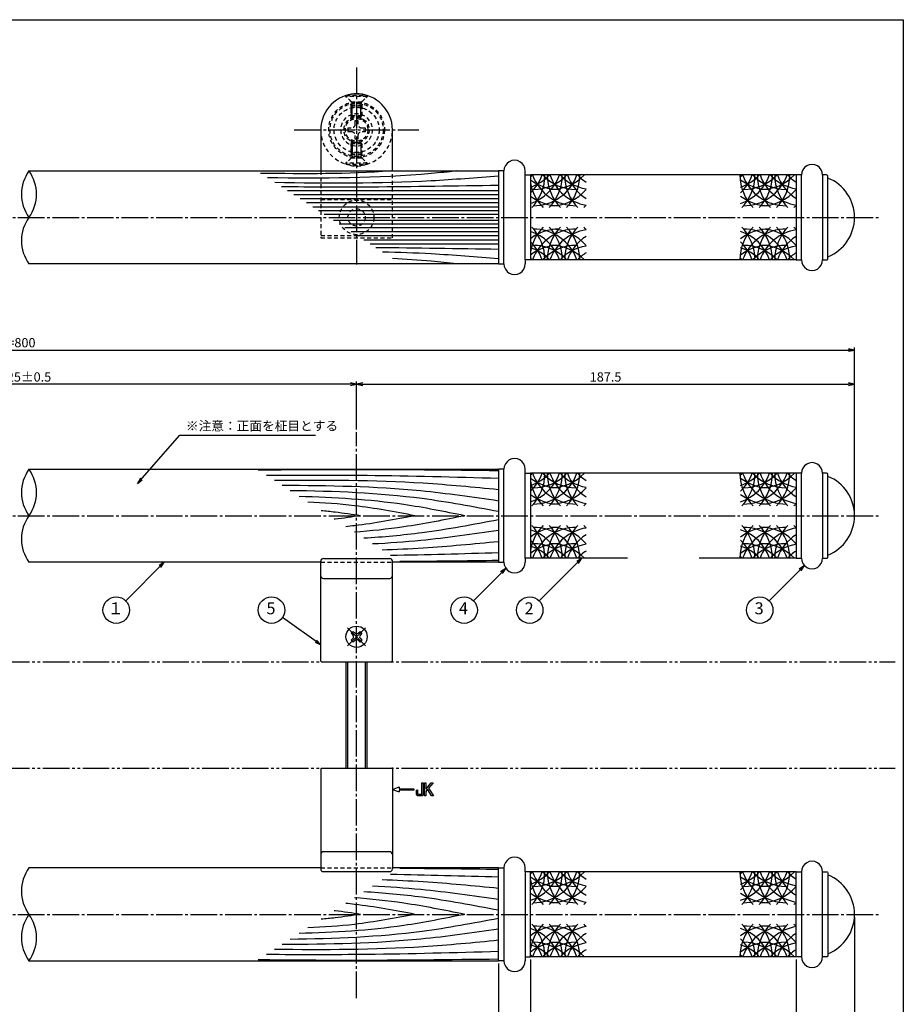
# Model space of a CAD drawing. Units: inches. Extents: x 91 to 898, y 48 to 608.
# Drawn here: x 566 to 898, y 237 to 608 of the extents above; entities that cross this region are included whole.
import ezdxf
from ezdxf.enums import TextEntityAlignment as Align

# ---------------------------------------------------------------- set-up
doc = ezdxf.new("R2010")
doc.units = ezdxf.units.IN
doc.header["$MEASUREMENT"] = 0
for name, pattern in [('CENS', [13, 10, -1, 1, -1]), ('HIDS', [2.5, 1.5, -1]), ('PHAS', [15, 10, -1, 1, -1, 1, -1])]:
    doc.linetypes.add(name, pattern=pattern)
for name, color, linetype in [('02-実線-1', 7, 'Continuous'), ('03-細線', 1, 'Continuous'), ('04-破線-1', 5, 'HIDS'), ('06-中心線', 1, 'CENS'), ('07-2点鎖線', 2, 'PHAS'), ('09-文字', 4, 'Continuous'), ('10-寸法', 3, 'Continuous'), ('11-ﾈｼﾞ関連', 7, 'Continuous'), ('12-企業ﾏｰｸ', 9, 'Continuous'), ('図枠', 7, 'Continuous')]:
    doc.layers.add(name, color=color, linetype=linetype)
doc.styles.add('STD', font='TXT.shx', dxfattribs={"bigfont": 'bigfont.shx'})
doc.dimstyles.new('1：1', dxfattribs={"dimtxt": 3.5, "dimasz": 2.3, "dimexe": 1, "dimexo": 1, "dimgap": 1, "dimtad": 3, "dimdsep": 46, "dimtxsty": 'STD', "dimblk1": 'ARRI', "dimblk2": 'ARRI', "dimsah": 1, "dimcen": 0, "dimclrd": 3, "dimclre": 3, "dimclrt": 4, "dimadec": 0, "dimazin": 0, "dimtfac": 0.7, "dimtmove": 0, "dimatfit": 0, "dimldrblk": 'ARRI', "dimfxl": 0, "dimtvp": 1, "dimtolj": 1, "dimtzin": 0, "dimarcsym": 0})

# ---------------------------------------------------------------- blocks, each defined once
blk = doc.blocks.new('ARRI')
at = {"color": 0, "linetype": 'ByBlock'}
for p, q in [((0, 0), (-1, 0.21)), ((-1, -0.21), (0, 0)), ((0, 0), (-1, 0))]:
    blk.add_line(p, q, dxfattribs=at)
blk = doc.blocks.new('*D108')
at = {"layer": '10-寸法', "color": 3, "lineweight": -2}
for p, q in [((249.87, 421.97), (249.87, 484.41)), ((252.17, 483.41), (877.57, 483.41)), ((879.87, 421.97), (879.87, 484.41))]:
    blk.add_line(p, q, dxfattribs=at)
at = {"layer": 'Defpoints', "color": 0}
for p in [(879.87, 483.41), (249.87, 420.97), (879.87, 420.97)]:
    blk.add_point(p, dxfattribs=at)
at = {"layer": '10-寸法', "color": 3, "lineweight": -2, "xscale": 2.3, "yscale": 2.3, "zscale": 2.3, "rotation": 180}
blk.add_blockref('ARRI', (249.87, 483.41), dxfattribs=at)
at = {"layer": '10-寸法', "color": 3, "lineweight": -2, "xscale": 2.3, "yscale": 2.3, "zscale": 2.3}
blk.add_blockref('ARRI', (879.87, 483.41), dxfattribs=at)
at = {"layer": '10-寸法', "color": 4, "insert": (564.87, 486.16), "char_height": 3.5, "attachment_point": 5, "style": 'STD'}
blk.add_mtext('\\A1;L=800', dxfattribs=at)
blk = doc.blocks.new('*D109')
at = {"layer": '10-寸法', "color": 3, "lineweight": -2}
for p, q in [((437.37, 453.51), (437.37, 471.51)), ((692.37, 453.51), (692.37, 471.51)), ((690.07, 470.51), (439.67, 470.51))]:
    blk.add_line(p, q, dxfattribs=at)
at = {"layer": 'Defpoints', "color": 0}
for p in [(437.37, 470.51), (437.37, 452.51), (692.37, 452.51)]:
    blk.add_point(p, dxfattribs=at)
at = {"layer": '10-寸法', "color": 3, "lineweight": -2, "xscale": 2.3, "yscale": 2.3, "zscale": 2.3, "rotation": 180}
blk.add_blockref('ARRI', (437.37, 470.51), dxfattribs=at)
at = {"layer": '10-寸法', "color": 3, "lineweight": -2, "xscale": 2.3, "yscale": 2.3, "zscale": 2.3}
blk.add_blockref('ARRI', (692.37, 470.51), dxfattribs=at)
at = {"layer": '10-寸法', "color": 4, "insert": (564.87, 473.26), "char_height": 3.5, "attachment_point": 5, "style": 'STD'}
blk.add_mtext('\\A1;P=425±0.5', dxfattribs=at)
blk = doc.blocks.new('*D110')
at = {"layer": '10-寸法', "color": 3, "lineweight": -2}
for p, q in [((692.37, 453.51), (692.37, 471.51)), ((879.87, 421.97), (879.87, 471.51)), ((694.67, 470.51), (877.57, 470.51))]:
    blk.add_line(p, q, dxfattribs=at)
at = {"layer": 'Defpoints', "color": 0}
for p in [(879.87, 470.51), (692.37, 452.51), (879.87, 420.97)]:
    blk.add_point(p, dxfattribs=at)
at = {"layer": '10-寸法', "color": 3, "lineweight": -2, "xscale": 2.3, "yscale": 2.3, "zscale": 2.3, "rotation": 180}
blk.add_blockref('ARRI', (692.37, 470.51), dxfattribs=at)
at = {"layer": '10-寸法', "color": 3, "lineweight": -2, "xscale": 2.3, "yscale": 2.3, "zscale": 2.3}
blk.add_blockref('ARRI', (879.87, 470.51), dxfattribs=at)
at = {"layer": '10-寸法', "color": 4, "insert": (786.12, 473.26), "char_height": 3.5, "attachment_point": 5, "style": 'STD'}
blk.add_mtext('\\A1;187.5', dxfattribs=at)
blk = doc.blocks.new('MS_08')
at = {"color": 1, "linetype": 'CENS'}
for p, q in [((0, -4.8), (0, 4.8)), ((-4.8, 0), (4.8, 0))]:
    blk.add_line(p, q, dxfattribs=at)
at = {"color": 7, "linetype": 'Continuous'}
for p, q in [((-2.35, -0.5), (-2.35, 0.5)), ((-2.35, 0.5), (-1.5, 0.5)), ((-0.5, 2.35), (0.5, 2.35)), ((-0.5, 1.5), (-0.5, 2.35)), ((0.5, 2.35), (0.5, 1.5)), ((1.5, 0.5), (2.35, 0.5)), ((2.35, 0.5), (2.35, -0.5)), ((-1.5, -0.5), (-2.35, -0.5)), ((-0.5, -2.35), (-0.5, -1.5)), ((0.5, -2.35), (-0.5, -2.35)), ((0.5, -1.5), (0.5, -2.35)), ((2.35, -0.5), (1.5, -0.5))]:
    blk.add_line(p, q, dxfattribs=at)
blk.add_circle((0, 0), 4, dxfattribs=at)
for centre, start, end in [((-1.5, 1.5), 270, 0), ((1.5, 1.5), 180, 270), ((-1.5, -1.5), 0, 90), ((1.5, -1.5), 90, 180)]:
    blk.add_arc(centre, 1, start, end, dxfattribs=at)
blk = doc.blocks.new('*D122')
at = {"layer": '10-寸法', "color": 3, "lineweight": -2}
for p, q in [((383.87, 252.27), (383.87, 207.32)), ((745.87, 252.27), (745.87, 207.32)), ((386.17, 208.32), (743.57, 208.32))]:
    blk.add_line(p, q, dxfattribs=at)
at = {"layer": 'Defpoints', "color": 0}
for p in [(383.87, 253.27), (745.87, 253.27), (745.87, 208.32)]:
    blk.add_point(p, dxfattribs=at)
at = {"layer": '10-寸法', "color": 3, "lineweight": -2, "xscale": 2.3, "yscale": 2.3, "zscale": 2.3, "rotation": 180}
blk.add_blockref('ARRI', (383.87, 208.32), dxfattribs=at)
at = {"layer": '10-寸法', "color": 3, "lineweight": -2, "xscale": 2.3, "yscale": 2.3, "zscale": 2.3}
blk.add_blockref('ARRI', (745.87, 208.32), dxfattribs=at)
at = {"layer": '10-寸法', "color": 4, "insert": (564.87, 211.07), "char_height": 3.5, "attachment_point": 5, "style": 'STD'}
blk.add_mtext('\\A1;L=532【Ｊウッド-スコッチ】', dxfattribs=at)
blk = doc.blocks.new('A$C05AE586B')
at = {"layer": '12-企業ﾏｰｸ'}
for p, q in [((-0.03, -7.9), (2.47, -6.99)), ((2.47, -6.99), (2.47, -7.65)), ((12.01, -10.4), (12.01, -5.4)), ((12.01, -5.4), (12.55, -5.4)), ((12.55, -5.4), (12.55, -7.88)), ((12.55, -7.88), (14.61, -5.4)), ((15.35, -5.4), (13.61, -7.43)), ((14.61, -5.4), (15.35, -5.4)), ((-0.03, -7.9), (2.47, -8.81)), ((2.47, -7.65), (7.97, -7.65)), ((7.97, -8.15), (2.47, -8.15)), ((2.47, -8.15), (2.47, -8.81)), ((7.97, -7.65), (7.97, -8.15)), ((12.55, -10.4), (12.01, -10.4)), ((13.22, -7.88), (12.55, -8.67)), ((12.55, -8.67), (12.55, -10.4)), ((14.7, -10.4), (13.22, -7.88)), ((13.61, -7.43), (15.42, -10.4)), ((15.42, -10.4), (14.7, -10.4))]:
    blk.add_line(p, q, dxfattribs=at)
for points in [[(11.02, -9.7), (11.02, -9.7), (11.02, -5.4), (11.02, -5.4)], [(11.02, -5.4), (11.02, -5.4), (11.51, -5.4), (11.51, -5.4)], [(11.51, -5.4), (11.51, -5.4), (11.51, -9.21), (11.51, -9.21)], [(8.97, -8.21), (8.97, -8.21), (9.45, -8.04), (9.45, -8.04)], [(8.97, -9.21), (8.97, -9.21), (8.97, -8.21), (8.97, -8.21)], [(9.11, -10.15), (9.01, -9.99), (8.97, -9.68), (8.97, -9.21)], [(9.65, -10.4), (9.38, -10.4), (9.2, -10.32), (9.11, -10.15)], [(9.45, -8.04), (9.45, -8.04), (9.45, -9.7), (9.45, -9.7)], [(9.45, -9.7), (9.45, -9.7), (11.02, -9.7), (11.02, -9.7)], [(10.82, -10.4), (10.82, -10.4), (9.65, -10.4), (9.65, -10.4)]]:
    blk.add_open_spline(points, degree=3, dxfattribs=at)
blk.add_open_spline([(11.51, -9.21), (11.51, -9.67), (11.46, -9.99), (11.36, -10.15), (11.27, -10.32), (11.09, -10.4), (10.82, -10.4)], degree=3, knots=[9, 9, 9, 9, 10, 10, 10, 11, 11, 11, 11], dxfattribs=at)
blk.add_point((-0.03, 0.1), dxfattribs=at)
blk = doc.blocks.new('A$C590B201D')
at = {"layer": '11-ﾈｼﾞ関連', "color": 5, "linetype": 'HIDS'}
for p, q in [((-3.49, -0.47), (-3.49, 0.73)), ((-3.49, 0.73), (-2.24, 0.73)), ((-0.74, 3.48), (0.46, 3.48)), ((-0.74, 2.23), (-0.74, 3.48)), ((0.46, 3.48), (0.46, 2.23)), ((1.96, 0.73), (3.21, 0.73)), ((3.21, 0.73), (3.21, -0.47)), ((-2.24, -0.47), (-3.49, -0.47)), ((-0.74, -3.22), (-0.74, -1.97)), ((0.46, -3.22), (-0.74, -3.22)), ((0.46, -1.97), (0.46, -3.22)), ((3.21, -0.47), (1.96, -0.47))]:
    blk.add_line(p, q, dxfattribs=at)
blk.add_circle((-0.14, 0.13), 6, dxfattribs=at)
for centre, start, end in [((-2.24, 2.23), 270, 0), ((1.96, 2.23), 180, 270), ((-2.24, -1.97), 0, 90), ((1.96, -1.97), 90, 180)]:
    blk.add_arc(centre, 1.5, start, end, dxfattribs=at)
at = {"layer": '11-ﾈｼﾞ関連'}
blk.add_point((-0.14, 0.13), dxfattribs=at)
blk = doc.blocks.new('A$C4D064DB7')
at = {"layer": '11-ﾈｼﾞ関連', "color": 5, "linetype": 'HIDS'}
for p, q in [((4.05, 2.67), (-3.95, 2.67)), ((-3.95, 2.67), (-3.95, 2.37)), ((-3.95, 2.37), (4.05, 2.37)), ((-1.71, 0.14), (-3.95, 2.37)), ((-1.63, 0.02), (1.74, 0.02)), ((1.82, 0.14), (4.05, 2.37)), ((4.05, 2.37), (4.05, 2.67)), ((-1.95, -1.55), (-1.6, -0.15)), ((-1.95, -4.98), (-1.95, -1.55)), ((2.05, -1.55), (-1.95, -1.55)), ((-1.6, -5.33), (-1.6, -0.15)), ((1.7, -5.33), (1.7, -0.15)), ((2.05, -1.55), (1.7, -0.15)), ((2.05, -1.55), (2.05, -4.98)), ((-1.95, -4.98), (-1.6, -5.33)), ((-1.95, -4.98), (2.05, -4.98)), ((-1.6, -5.33), (1.7, -5.33)), ((2.05, -4.98), (1.7, -5.33))]:
    blk.add_line(p, q, dxfattribs=at)
at = {"layer": '11-ﾈｼﾞ関連', "color": 7}
blk.add_arc((0.05, -5.77), 9.34, 64.6392, 115.3608, dxfattribs=at)
at = {"layer": '11-ﾈｼﾞ関連', "color": 5, "linetype": 'HIDS'}
for centre, start, end in [((-2, -0.15), 0, 45), ((2.1, -0.15), 135, 180)]:
    blk.add_arc(centre, 0.4, start, end, dxfattribs=at)
blk = doc.blocks.new('A$C154754DE')
at = {"layer": '11-ﾈｼﾞ関連', "color": 5, "linetype": 'HIDS'}
for p, q in [((-1.99, 3.45), (-1.64, 3.8)), ((-1.64, 3.8), (1.66, 3.8)), ((-1.64, 3.8), (-1.64, -1.39)), ((2.01, 3.45), (1.66, 3.8)), ((1.66, 3.8), (1.66, -1.39)), ((-1.99, 3.45), (2.01, 3.45)), ((-1.99, 3.45), (-1.99, 0.01)), ((-1.99, 0.01), (-1.64, -1.39)), ((2.01, 0.01), (-1.99, 0.01)), ((2.01, 0.01), (1.66, -1.39)), ((2.01, 0.01), (2.01, 3.45)), ((-1.75, -1.67), (-3.99, -3.9)), ((-1.67, -1.55), (1.7, -1.55)), ((1.78, -1.67), (4.01, -3.9)), ((-3.99, -4.2), (-3.99, -3.9)), ((-3.99, -3.9), (4.01, -3.9)), ((4.01, -4.2), (-3.99, -4.2)), ((4.01, -3.9), (4.01, -4.2))]:
    blk.add_line(p, q, dxfattribs=at)
for centre, radius, start, end in [((-2.04, -1.39), 0.4, 315, 0), ((2.06, -1.39), 0.4, 180, 225), ((0.01, 4.24), 9.34, 244.6392, 295.3608)]:
    blk.add_arc(centre, radius, start, end, dxfattribs=at)
blk = doc.blocks.new('*D132')
at = {"layer": '10-寸法', "color": 3, "lineweight": -2}
for p, q in [((757.87, 253.77), (757.87, 207.32)), ((857.87, 253.77), (857.87, 207.32)), ((855.57, 208.32), (760.17, 208.32))]:
    blk.add_line(p, q, dxfattribs=at)
at = {"layer": 'Defpoints', "color": 0}
for p in [(757.87, 254.77), (857.87, 254.77), (757.87, 208.32)]:
    blk.add_point(p, dxfattribs=at)
at = {"layer": '10-寸法', "color": 3, "lineweight": -2, "xscale": 2.3, "yscale": 2.3, "zscale": 2.3, "rotation": 180}
blk.add_blockref('ARRI', (757.87, 208.32), dxfattribs=at)
at = {"layer": '10-寸法', "color": 3, "lineweight": -2, "xscale": 2.3, "yscale": 2.3, "zscale": 2.3}
blk.add_blockref('ARRI', (857.87, 208.32), dxfattribs=at)
at = {"layer": '10-寸法', "color": 4, "insert": (807.87, 211.07), "char_height": 3.5, "attachment_point": 5, "style": 'STD'}
blk.add_mtext('\\A1;L=100【ステンレスバイブレーション】', dxfattribs=at)
blk = doc.blocks.new('*D133')
at = {"layer": '10-寸法', "color": 3, "lineweight": -2}
for p, q in [((757.87, 253.77), (757.87, 207.32)), ((745.87, 252.27), (745.87, 207.32)), ((755.57, 208.32), (748.17, 208.32))]:
    blk.add_line(p, q, dxfattribs=at)
at = {"layer": 'Defpoints', "color": 0}
for p in [(745.87, 253.27), (757.87, 254.77), (745.87, 208.32)]:
    blk.add_point(p, dxfattribs=at)
at = {"layer": '10-寸法', "color": 3, "lineweight": -2, "xscale": 2.3, "yscale": 2.3, "zscale": 2.3, "rotation": 180}
blk.add_blockref('ARRI', (745.87, 208.32), dxfattribs=at)
at = {"layer": '10-寸法', "color": 3, "lineweight": -2, "xscale": 2.3, "yscale": 2.3, "zscale": 2.3}
blk.add_blockref('ARRI', (757.87, 208.32), dxfattribs=at)
at = {"layer": '10-寸法', "color": 4, "insert": (751.87, 211.07), "char_height": 3.5, "attachment_point": 5, "style": 'STD'}
blk.add_mtext('\\A1;12', dxfattribs=at)
blk = doc.blocks.new('*D134')
at = {"layer": '10-寸法', "color": 3, "lineweight": -2}
for p, q in [((879.87, 269.77), (879.87, 207.32)), ((857.87, 253.77), (857.87, 207.32)), ((860.17, 208.32), (877.57, 208.32))]:
    blk.add_line(p, q, dxfattribs=at)
at = {"layer": 'Defpoints', "color": 0}
for p in [(879.87, 270.77), (857.87, 254.77), (879.87, 208.32)]:
    blk.add_point(p, dxfattribs=at)
at = {"layer": '10-寸法', "color": 3, "lineweight": -2, "xscale": 2.3, "yscale": 2.3, "zscale": 2.3, "rotation": 180}
blk.add_blockref('ARRI', (857.87, 208.32), dxfattribs=at)
at = {"layer": '10-寸法', "color": 3, "lineweight": -2, "xscale": 2.3, "yscale": 2.3, "zscale": 2.3}
blk.add_blockref('ARRI', (879.87, 208.32), dxfattribs=at)
at = {"layer": '10-寸法', "color": 4, "insert": (868.87, 211.07), "char_height": 3.5, "attachment_point": 5, "style": 'STD'}
blk.add_mtext('\\A1;22', dxfattribs=at)

msp = doc.modelspace()

# ---------------------------------------------------------------- linework, layer by layer
for centre in [(863.869, 533.365), (863.869, 420.966), (863.869, 270.766)]:
    msp.add_arc(centre, 16, 292.02431, 67.97569)
at = {"layer": '02-実線-1'}
for p, q in [((678.869, 566.365), (678.869, 550.865)), ((705.869, 550.865), (705.869, 566.365)), ((755.869, 549.365), (755.869, 550.865)), ((857.869, 549.365), (757.869, 549.365)), ((755.869, 517.365), (755.869, 515.865)), ((755.869, 517.365), (755.869, 515.865)), ((857.869, 517.365), (757.869, 517.365)), ((755.869, 436.966), (755.869, 438.466)), ((857.869, 436.966), (757.869, 436.966)), ((679.869, 404.866), (704.869, 404.866)), ((755.869, 404.966), (755.869, 403.466)), ((755.869, 404.966), (755.869, 403.466)), ((794.369, 404.966), (757.869, 404.966)), ((857.869, 404.966), (821.369, 404.966)), ((678.869, 366.166), (678.869, 403.866)), ((705.869, 366.166), (705.869, 403.866)), ((679.869, 397.366), (704.869, 397.366)), ((678.869, 366.166), (679.169, 365.866)), ((679.169, 365.866), (705.569, 365.866)), ((705.869, 366.166), (705.569, 365.866)), ((678.869, 325.566), (679.169, 325.866)), ((678.869, 325.566), (678.869, 287.866)), ((679.169, 325.866), (705.569, 325.866)), ((705.869, 325.566), (705.569, 325.866)), ((705.869, 325.566), (705.869, 287.866)), ((704.869, 294.366), (679.869, 294.366)), ((679.869, 286.866), (704.869, 286.866)), ((755.869, 286.766), (755.869, 288.266)), ((755.869, 286.766), (755.869, 288.266)), ((857.869, 286.766), (757.869, 286.766)), ((755.869, 254.766), (755.869, 253.266)), ((857.869, 254.766), (757.869, 254.766))]:
    msp.add_line(p, q, dxfattribs=at)
for points in [[(569.007, 550.865), (745.869, 550.865), (745.869, 515.865), (569.007, 515.865)], [(569.007, 438.466), (745.869, 438.466), (745.869, 403.466), (705.869, 403.466)], [(678.869, 403.466), (569.007, 403.466)], [(569.007, 253.266), (745.869, 253.266), (745.869, 288.266), (705.869, 288.266)], [(678.869, 288.266), (569.007, 288.266)]]:
    msp.add_lwpolyline(points, dxfattribs=at)
for points in [[(747.869, 550.865), (745.869, 550.865), (745.869, 515.865), (747.869, 515.865)], [(755.869, 549.365), (757.869, 549.365), (757.869, 517.365), (755.869, 517.365)], [(859.869, 549.365), (857.869, 549.365), (857.869, 517.365), (859.869, 517.365)], [(747.869, 438.466), (745.869, 438.466), (745.869, 403.466), (747.869, 403.466)], [(755.869, 436.966), (757.869, 436.966), (757.869, 404.966), (755.869, 404.966)], [(859.869, 436.966), (857.869, 436.966), (857.869, 404.966), (859.869, 404.966)], [(747.869, 253.266), (745.869, 253.266), (745.869, 288.266), (747.869, 288.266)], [(755.869, 254.766), (757.869, 254.766), (757.869, 286.766), (755.869, 286.766)], [(859.869, 254.766), (857.869, 254.766), (857.869, 286.766), (859.869, 286.766)]]:
    msp.add_lwpolyline(points, close=True, dxfattribs=at)
for points in [[(869.369, 549.365), (867.869, 549.365), (867.869, 517.365), (869.369, 517.365, 0.4142136), (869.869, 517.865), (869.869, 548.865, 0.4142136)], [(869.369, 436.966), (867.869, 436.966), (867.869, 404.966), (869.369, 404.966, 0.4142136), (869.869, 405.466), (869.869, 436.466, 0.4142136)], [(869.369, 254.766), (867.869, 254.766), (867.869, 286.766), (869.369, 286.766, -0.4142136), (869.869, 286.266), (869.869, 255.266, -0.4142136)]]:
    msp.add_lwpolyline(points, format="xyb", close=True, dxfattribs=at)
for centre, radius, start, end in [((692.369, 566.365), 13.5, 0, 180), ((751.869, 550.911), 4, 359.34433, 180.65567), ((863.869, 549.365), 4, 359.34433, 180.65567), ((581.005, 542.115), 14.849, 143.89587, 216.10413), ((557.01, 542.115), 14.849, 323.89587, 36.10413), ((581.005, 524.615), 14.849, 143.89587, 216.10413), ((751.869, 515.819), 4, 179.34433, 0.65567), ((863.869, 517.365), 4, 179.34433, 0.65567), ((751.869, 438.512), 4, 359.34433, 180.65567), ((581.005, 429.716), 14.849, 143.89587, 216.10413), ((557.01, 429.716), 14.849, 323.89587, 36.10413), ((863.869, 436.966), 4, 359.34433, 180.65567), ((581.005, 412.216), 14.849, 143.89587, 216.10413), ((679.869, 403.866), 1, 90, 180), ((704.869, 403.866), 1, 0, 90), ((863.869, 404.966), 4, 179.34433, 0.65567), ((751.869, 403.42), 4, 179.34433, 0.65567), ((679.869, 398.366), 1, 180, 270), ((704.869, 398.366), 1, 270, 0), ((679.869, 293.366), 1, 90, 180), ((704.869, 293.366), 1, 0, 90), ((751.869, 288.312), 4, 359.34433, 180.65567), ((863.869, 286.766), 4, 359.34433, 180.65567), ((581.005, 279.516), 14.849, 143.89587, 216.10413), ((679.869, 287.866), 1, 180, 270), ((704.869, 287.866), 1, 270, 0), ((581.005, 262.016), 14.849, 143.89587, 216.10413), ((557.01, 262.016), 14.849, 323.89587, 36.10413), ((751.869, 253.22), 4, 179.34433, 0.65567), ((863.869, 254.766), 4, 179.34433, 0.65567)]:
    msp.add_arc(centre, radius, start, end, dxfattribs=at)
at = {"layer": '03-細線', "color": 1, "linetype": 'Continuous'}
for p, q in [((745.869, 543.423), (666.316, 543.423)), ((745.869, 541.884), (668.7, 541.884)), ((745.869, 540.345), (671.084, 540.345)), ((745.869, 538.806), (673.468, 538.806)), ((745.869, 537.266), (675.852, 537.266)), ((745.869, 535.881), (677.998, 535.881)), ((745.869, 534.496), (680.144, 534.496)), ((745.869, 532.234), (683.648, 532.234)), ((745.869, 530.849), (685.793, 530.849)), ((745.869, 529.464), (687.939, 529.464)), ((745.869, 527.925), (690.323, 527.925)), ((745.869, 526.385), (692.707, 526.385)), ((745.869, 524.846), (695.091, 524.846)), ((745.869, 523.307), (697.475, 523.307))]:
    msp.add_line(p, q, dxfattribs=at)
at = {"layer": '03-細線'}
for centre, start, end in [((752.327, 555.253), 288.46097, 340.33841), ((752.327, 561.394), 288.46097, 316.57632), ((745.773, 555.253), 313.7235, 340.33841), ((745.773, 561.394), 313.7235, 316.57632), ((745.773, 549.284), 315.78676, 0), ((775.125, 555.253), 199.66159, 270), ((758.881, 555.253), 270, 340.33841), ((758.881, 561.394), 270, 316.57632), ((775.125, 561.394), 223.42368, 270), ((781.679, 549.284), 180, 224.21324), ((752.327, 549.284), 315.78676, 0), ((781.679, 555.253), 199.66159, 260.41347), ((765.435, 561.394), 270, 316.57632), ((781.679, 561.394), 223.42368, 260.41347), ((788.233, 549.284), 180, 224.21324), ((758.881, 549.284), 315.78676, 0), ((788.233, 555.253), 199.66159, 237.24437), ((788.233, 561.394), 223.42368, 237.24437), ((854.229, 549.284), 180, 224.21324), ((831.431, 555.253), 288.46097, 340.33841), ((831.431, 561.394), 288.46097, 316.57632), ((824.877, 555.253), 313.7235, 340.33841), ((824.877, 561.394), 313.7235, 316.57632), ((824.877, 549.284), 315.78676, 0), ((854.229, 555.253), 199.66159, 270), ((837.985, 555.253), 270, 340.33841), ((837.985, 561.394), 270, 316.57632), ((854.229, 561.394), 223.42368, 270), ((860.783, 549.284), 180, 224.21324), ((831.431, 549.284), 315.78676, 0), ((860.783, 555.253), 199.66159, 260.41347), ((844.539, 561.394), 270, 316.57632), ((860.783, 561.394), 223.42368, 260.41347), ((867.337, 549.284), 180, 224.21324), ((837.985, 549.284), 315.78676, 0), ((867.337, 555.253), 199.66159, 237.24437), ((867.337, 561.394), 223.42368, 237.24437), ((768.571, 561.394), 232.29809, 270), ((775.125, 549.284), 189.5733, 224.21324), ((847.675, 561.394), 232.29809, 270), ((765.435, 555.253), 270, 319.6121), ((844.539, 555.253), 270, 319.6121), ((768.571, 555.253), 232.29809, 270), ((765.435, 549.284), 315.78676, 319.6121), ((847.675, 555.253), 232.29809, 270), ((844.539, 549.284), 315.78676, 319.6121), ((775.125, 517.446), 135.78676, 170.4267), ((768.571, 511.477), 90, 127.70191), ((752.327, 511.477), 19.66159, 71.53903), ((745.773, 517.446), 0, 44.21324), ((775.125, 511.477), 90, 160.33841), ((758.881, 511.477), 19.66159, 90), ((781.679, 517.446), 135.78676, 180), ((752.327, 517.446), 0, 44.21324), ((781.679, 511.477), 99.58653, 160.33841), ((765.435, 511.477), 40.3879, 90), ((788.233, 517.446), 135.78676, 180), ((758.881, 517.446), 0, 44.21324), ((765.435, 517.446), 40.3879, 44.21324), ((854.229, 517.446), 135.78676, 180), ((847.675, 511.477), 90, 127.70191), ((831.431, 511.477), 19.66159, 71.53903), ((824.877, 517.446), 0, 44.21324), ((854.229, 511.477), 90, 160.33841), ((837.985, 511.477), 19.66159, 90), ((860.783, 517.446), 135.78676, 180), ((831.431, 517.446), 0, 44.21324), ((860.783, 511.477), 99.58653, 160.33841), ((844.539, 511.477), 40.3879, 90), ((867.337, 517.446), 135.78676, 180), ((837.985, 517.446), 0, 44.21324), ((844.539, 517.446), 40.3879, 44.21324), ((745.773, 511.477), 19.66159, 46.2765), ((788.233, 511.477), 122.75563, 160.33841), ((824.877, 511.477), 19.66159, 46.2765), ((867.337, 511.477), 122.75563, 160.33841), ((768.571, 505.336), 90, 127.70191), ((752.327, 505.336), 43.42368, 71.53903), ((758.881, 505.336), 43.42368, 90), ((775.125, 505.336), 90, 136.57632), ((765.435, 505.336), 43.42368, 90), ((781.679, 505.336), 99.58653, 136.57632), ((788.233, 505.336), 122.75563, 136.57632), ((847.675, 505.336), 90, 127.70191), ((831.431, 505.336), 43.42368, 71.53903), ((837.985, 505.336), 43.42368, 90), ((854.229, 505.336), 90, 136.57632), ((844.539, 505.336), 43.42368, 90), ((860.783, 505.336), 99.58653, 136.57632), ((867.337, 505.336), 122.75563, 136.57632), ((745.773, 505.336), 43.42368, 46.2765), ((824.877, 505.336), 43.42368, 46.2765), ((752.327, 442.854), 288.46097, 340.33841), ((752.327, 448.995), 288.46097, 316.57632), ((745.773, 442.854), 313.7235, 340.33841), ((745.773, 448.995), 313.7235, 316.57632), ((768.571, 448.995), 232.29809, 270), ((745.773, 436.885), 315.78676, 0), ((775.125, 442.854), 199.66159, 270), ((758.881, 442.854), 270, 340.33841), ((758.881, 448.995), 270, 316.57632), ((775.125, 448.995), 223.42368, 270), ((781.679, 436.885), 180, 224.21324), ((752.327, 436.885), 315.78676, 0), ((781.679, 442.854), 199.66159, 260.41347), ((765.435, 448.995), 270, 316.57632), ((781.679, 448.995), 223.42368, 260.41347), ((788.233, 436.885), 180, 224.21324), ((758.881, 436.885), 315.78676, 0), ((788.233, 442.854), 199.66159, 237.24437), ((788.233, 448.995), 223.42368, 237.24437), ((854.229, 436.885), 180, 224.21324), ((831.431, 442.854), 288.46097, 340.33841), ((831.431, 448.995), 288.46097, 316.57632), ((824.877, 442.854), 313.7235, 340.33841), ((824.877, 448.995), 313.7235, 316.57632), ((847.675, 448.995), 232.29809, 270), ((824.877, 436.885), 315.78676, 0), ((854.229, 442.854), 199.66159, 270), ((837.985, 442.854), 270, 340.33841), ((837.985, 448.995), 270, 316.57632), ((854.229, 448.995), 223.42368, 270), ((860.783, 436.885), 180, 224.21324), ((831.431, 436.885), 315.78676, 0), ((860.783, 442.854), 199.66159, 260.41347), ((844.539, 448.995), 270, 316.57632), ((860.783, 448.995), 223.42368, 260.41347), ((867.337, 436.885), 180, 224.21324), ((837.985, 436.885), 315.78676, 0), ((867.337, 442.854), 199.66159, 237.24437), ((867.337, 448.995), 223.42368, 237.24437), ((775.125, 436.885), 189.5733, 224.21324), ((765.435, 442.854), 270, 319.6121), ((844.539, 442.854), 270, 319.6121), ((768.571, 442.854), 232.29809, 270), ((847.675, 442.854), 232.29809, 270), ((765.435, 436.885), 315.78676, 319.6121), ((844.539, 436.885), 315.78676, 319.6121), ((775.125, 405.046), 135.78676, 170.4267), ((768.571, 399.078), 90, 127.70191), ((752.327, 399.078), 19.66159, 71.53903), ((745.773, 405.046), 0, 44.21324), ((775.125, 399.078), 90, 160.33841), ((758.881, 399.078), 19.66159, 90), ((781.679, 405.046), 135.78676, 180), ((752.327, 405.046), 0, 44.21324), ((781.679, 399.078), 99.58653, 160.33841), ((765.435, 399.078), 40.3879, 90), ((788.233, 405.046), 135.78676, 180), ((758.881, 405.046), 0, 44.21324), ((765.435, 405.046), 40.3879, 44.21324), ((854.229, 405.046), 135.78676, 180), ((847.675, 399.078), 90, 127.70191), ((831.431, 399.078), 19.66159, 71.53903), ((824.877, 405.046), 0, 44.21324), ((854.229, 399.078), 90, 160.33841), ((837.985, 399.078), 19.66159, 90), ((860.783, 405.046), 135.78676, 180), ((831.431, 405.046), 0, 44.21324), ((860.783, 399.078), 99.58653, 160.33841), ((844.539, 399.078), 40.3879, 90), ((867.337, 405.046), 135.78676, 180), ((837.985, 405.046), 0, 44.21324), ((844.539, 405.046), 40.3879, 44.21324), ((788.233, 399.078), 122.75563, 160.33841), ((867.337, 399.078), 122.75563, 160.33841), ((745.773, 399.078), 19.66159, 46.2765), ((768.571, 392.937), 90, 127.70191), ((752.327, 392.937), 43.42368, 71.53903), ((758.881, 392.937), 43.42368, 90), ((775.125, 392.937), 90, 136.57632), ((765.435, 392.937), 43.42368, 90), ((781.679, 392.937), 99.58653, 136.57632), ((824.877, 399.078), 19.66159, 46.2765), ((847.675, 392.937), 90, 127.70191), ((831.431, 392.937), 43.42368, 71.53903), ((837.985, 392.937), 43.42368, 90), ((854.229, 392.937), 90, 136.57632), ((844.539, 392.937), 43.42368, 90), ((860.783, 392.937), 99.58653, 136.57632), ((745.773, 392.937), 43.42368, 46.2765), ((788.233, 392.937), 122.75563, 136.57632), ((824.877, 392.937), 43.42368, 46.2765), ((867.337, 392.937), 122.75563, 136.57632), ((752.327, 292.654), 288.46097, 340.33841), ((752.327, 298.795), 288.46097, 316.57632), ((745.773, 292.654), 313.7235, 340.33841), ((745.773, 298.795), 313.7235, 316.57632), ((745.773, 286.685), 315.78676, 0), ((775.125, 292.654), 199.66159, 270), ((758.881, 292.654), 270, 340.33841), ((758.881, 298.795), 270, 316.57632), ((775.125, 298.795), 223.42368, 270), ((781.679, 286.685), 180, 224.21324), ((752.327, 286.685), 315.78676, 0), ((781.679, 292.654), 199.66159, 260.41347), ((765.435, 298.795), 270, 316.57632), ((781.679, 298.795), 223.42368, 260.41347), ((788.233, 286.685), 180, 224.21324), ((758.881, 286.685), 315.78676, 0), ((788.233, 292.654), 199.66159, 237.24437), ((788.233, 298.795), 223.42368, 237.24437), ((854.229, 286.685), 180, 224.21324), ((831.431, 292.654), 288.46097, 340.33841), ((831.431, 298.795), 288.46097, 316.57632), ((824.877, 292.654), 313.7235, 340.33841), ((824.877, 298.795), 313.7235, 316.57632), ((824.877, 286.685), 315.78676, 0), ((854.229, 292.654), 199.66159, 270), ((837.985, 292.654), 270, 340.33841), ((837.985, 298.795), 270, 316.57632), ((854.229, 298.795), 223.42368, 270), ((860.783, 286.685), 180, 224.21324), ((831.431, 286.685), 315.78676, 0), ((860.783, 292.654), 199.66159, 260.41347), ((844.539, 298.795), 270, 316.57632), ((860.783, 298.795), 223.42368, 260.41347), ((867.337, 286.685), 180, 224.21324), ((837.985, 286.685), 315.78676, 0), ((867.337, 292.654), 199.66159, 237.24437), ((867.337, 298.795), 223.42368, 237.24437), ((768.571, 298.795), 232.29809, 270), ((775.125, 286.685), 189.5733, 224.21324), ((847.675, 298.795), 232.29809, 270), ((768.571, 292.654), 232.29809, 270), ((765.435, 292.654), 270, 319.6121), ((847.675, 292.654), 232.29809, 270), ((844.539, 292.654), 270, 319.6121), ((765.435, 286.685), 315.78676, 319.6121), ((844.539, 286.685), 315.78676, 319.6121), ((775.125, 254.846), 135.78676, 170.4267), ((768.571, 248.878), 90, 127.70191), ((752.327, 248.878), 19.66159, 71.53903), ((745.773, 254.846), 0, 44.21324), ((775.125, 248.878), 90, 160.33841), ((758.881, 248.878), 19.66159, 90), ((781.679, 254.846), 135.78676, 180), ((752.327, 254.846), 0, 44.21324), ((781.679, 248.878), 99.58653, 160.33841), ((765.435, 248.878), 40.3879, 90), ((788.233, 254.846), 135.78676, 180), ((758.881, 254.846), 0, 44.21324), ((788.233, 248.878), 122.75563, 160.33841), ((765.435, 254.846), 40.3879, 44.21324), ((854.229, 254.846), 135.78676, 180), ((847.675, 248.878), 90, 127.70191), ((831.431, 248.878), 19.66159, 71.53903), ((824.877, 254.846), 0, 44.21324), ((854.229, 248.878), 90, 160.33841), ((837.985, 248.878), 19.66159, 90), ((860.783, 254.846), 135.78676, 180), ((831.431, 254.846), 0, 44.21324), ((860.783, 248.878), 99.58653, 160.33841), ((844.539, 248.878), 40.3879, 90), ((867.337, 254.846), 135.78676, 180), ((837.985, 254.846), 0, 44.21324), ((867.337, 248.878), 122.75563, 160.33841), ((844.539, 254.846), 40.3879, 44.21324), ((745.773, 248.878), 19.66159, 46.2765), ((768.571, 242.737), 90, 127.70191), ((758.881, 242.737), 43.42368, 90), ((775.125, 242.737), 90, 136.57632), ((765.435, 242.737), 43.42368, 90), ((781.679, 242.737), 99.58653, 136.57632), ((824.877, 248.878), 19.66159, 46.2765), ((847.675, 242.737), 90, 127.70191), ((837.985, 242.737), 43.42368, 90), ((854.229, 242.737), 90, 136.57632), ((844.539, 242.737), 43.42368, 90), ((860.783, 242.737), 99.58653, 136.57632), ((752.327, 242.737), 43.42368, 71.53903), ((788.233, 242.737), 122.75563, 136.57632), ((831.431, 242.737), 43.42368, 71.53903), ((867.337, 242.737), 122.75563, 136.57632), ((745.773, 242.737), 43.42368, 46.2765), ((824.877, 242.737), 43.42368, 46.2765)]:
    msp.add_arc(centre, 17.5, start, end, dxfattribs=at)
at = {"layer": '03-細線', "color": 1, "linetype": 'Continuous'}
for points in [[(705.156, 550.865), (688.913, 549.622), (672.552, 549.731), (656.18, 549.966)], [(745.869, 521.306), (730.458, 521.566), (715.048, 521.826), (699.637, 521.912)], [(745.869, 406.958), (732.29, 406.573), (718.712, 406.188), (705.132, 405.965)], [(745.765, 404.062), (733.4, 403.913), (721.034, 403.763), (708.669, 403.682)], [(745.869, 284.773), (732.29, 285.159), (718.712, 285.544), (705.132, 285.767)], [(745.765, 287.669), (733.4, 287.819), (721.034, 287.968), (708.669, 288.05)]]:
    msp.add_open_spline(points, degree=3, dxfattribs=at)
for points, knots in [([(730.024, 550.865), (726.842, 550.506), (703.216, 548.045), (679.421, 548.053), (658.818, 548.263)], [13.6782016, 13.6782016, 13.6782016, 13.6782016, 21.9119825, 74.7867183, 74.7867183, 74.7867183, 74.7867183]), ([(745.869, 548.964), (737.406, 548.273), (709.37, 545.985), (681.236, 546.166), (661.586, 546.476)], [0, 0, 0, 0, 21.8256345, 72.3091961, 72.3091961, 72.3091961, 72.3091961]), ([(745.869, 545.424), (729.805, 545.153), (702.541, 544.693), (675.274, 544.8), (664.072, 544.871)], [0, 0, 0, 0, 41.3108262, 70.1147587, 70.1147587, 70.1147587, 70.1147587]), ([(745.869, 517.766), (737.406, 518.457), (722.841, 519.646), (708.25, 520.168), (702.133, 520.301)], [0, 0, 0, 0, 21.8256345, 37.564899, 37.564899, 37.564899, 37.564899]), ([(730.024, 515.865), (726.842, 516.225), (718.816, 517.061), (710.77, 517.612), (705.91, 517.862)], [13.6782016, 13.6782016, 13.6782016, 13.6782016, 21.9119825, 34.4382158, 34.4382158, 34.4382158, 34.4382158]), ([(745.765, 437.869), (727.201, 438.094), (697.054, 438.458), (666.907, 438.219), (655.324, 438.12)], [0.0887633, 0.0887633, 0.0887633, 0.0887633, 47.8264875, 77.6117314, 77.6117314, 77.6117314, 77.6117314]), ([(745.869, 434.973), (729.351, 435.442), (700.206, 436.269), (671.051, 436.184), (658.42, 436.121)], [0, 0, 0, 0, 42.4873624, 74.9674125, 74.9674125, 74.9674125, 74.9674125]), ([(745.869, 430.742), (736.412, 431.663), (708.336, 434.395), (680.124, 434.382), (661.406, 434.194)], [0, 0, 0, 0, 24.4209685, 72.5019042, 72.5019042, 72.5019042, 72.5019042]), ([(745.869, 426.511), (736.122, 427.923), (709.094, 431.837), (681.79, 432.297), (664.312, 432.318)], [0, 0, 0, 0, 25.3035006, 70.163878, 70.163878, 70.163878, 70.163878]), ([(745.869, 422.503), (736.278, 424.316), (710.336, 429.221), (683.964, 430.168), (667.302, 430.387)], [0, 0, 0, 0, 25.0667849, 67.802474, 67.802474, 67.802474, 67.802474]), ([(733.082, 420.966), (725.448, 422.506), (704.868, 426.656), (683.932, 427.829), (670.717, 428.182)], [0, 0, 0, 0, 20.0023084, 53.9162143, 53.9162143, 53.9162143, 53.9162143]), ([(714.363, 420.966), (706.804, 422.395), (693.454, 424.919), (679.938, 425.811), (674.058, 426.026)], [0, 0, 0, 0, 19.7485113, 34.8775269, 34.8775269, 34.8775269, 34.8775269]), ([(693.861, 420.966), (690.67, 421.436), (685.741, 422.164), (680.79, 422.658), (679.041, 422.809)], [0, 0, 0, 0, 8.2904318, 12.8066727, 12.8066727, 12.8066727, 12.8066727]), ([(693.861, 420.966), (690.67, 420.495), (687.381, 420.01), (684.083, 419.628), (683.985, 419.617)], [0, 0, 0, 0, 8.2904318, 8.5442515, 8.5442515, 8.5442515, 8.5442515]), ([(714.363, 420.966), (706.804, 419.537), (698.14, 417.899), (689.406, 416.948), (688.291, 416.837)], [0, 0, 0, 0, 19.7485113, 22.6351683, 22.6351683, 22.6351683, 22.6351683]), ([(733.082, 420.966), (725.448, 419.426), (711.683, 416.65), (697.758, 415.206), (691.535, 414.743)], [0, 0, 0, 0, 20.0023084, 36.0630747, 36.0630747, 36.0630747, 36.0630747]), ([(745.869, 419.428), (736.278, 417.615), (719.435, 414.431), (702.412, 412.915), (695.06, 412.467)], [0, 0, 0, 0, 25.0667849, 44.0195659, 44.0195659, 44.0195659, 44.0195659]), ([(745.869, 415.42), (736.122, 414.009), (720.343, 411.723), (704.47, 410.616), (698.393, 410.316)], [0, 0, 0, 0, 25.3035006, 40.9617443, 40.9617443, 40.9617443, 40.9617443]), ([(745.869, 411.189), (736.412, 410.269), (721.8, 408.847), (707.152, 408.169), (701.98, 408)], [0, 0, 0, 0, 24.4209685, 37.7328688, 37.7328688, 37.7328688, 37.7328688]), ([(745.869, 280.542), (736.412, 281.463), (721.8, 282.885), (707.152, 283.563), (701.98, 283.732)], [0, 0, 0, 0, 24.4209685, 37.7328688, 37.7328688, 37.7328688, 37.7328688]), ([(745.869, 272.303), (736.278, 274.116), (719.435, 277.301), (702.412, 278.817), (695.06, 279.264)], [0, 0, 0, 0, 25.0667849, 44.0195659, 44.0195659, 44.0195659, 44.0195659]), ([(745.869, 276.311), (736.122, 277.723), (720.343, 280.008), (704.47, 281.116), (698.393, 281.416)], [0, 0, 0, 0, 25.3035006, 40.9617443, 40.9617443, 40.9617443, 40.9617443]), ([(714.363, 270.766), (706.804, 272.195), (698.14, 273.833), (689.406, 274.784), (688.291, 274.895)], [0, 0, 0, 0, 19.7485113, 22.6351683, 22.6351683, 22.6351683, 22.6351683]), ([(733.082, 270.766), (725.448, 272.306), (711.683, 275.082), (697.758, 276.526), (691.535, 276.989)], [0, 0, 0, 0, 20.0023084, 36.0630747, 36.0630747, 36.0630747, 36.0630747]), ([(693.861, 270.766), (690.67, 271.236), (687.381, 271.722), (684.083, 272.103), (683.985, 272.114)], [0, 0, 0, 0, 8.2904318, 8.5442515, 8.5442515, 8.5442515, 8.5442515]), ([(745.869, 269.228), (736.278, 267.415), (710.336, 262.51), (683.964, 261.564), (667.302, 261.345)], [0, 0, 0, 0, 25.0667849, 67.802474, 67.802474, 67.802474, 67.802474]), ([(733.082, 270.766), (725.448, 269.226), (704.868, 265.076), (683.932, 263.903), (670.717, 263.549)], [0, 0, 0, 0, 20.0023084, 53.9162143, 53.9162143, 53.9162143, 53.9162143]), ([(714.363, 270.766), (706.804, 269.337), (693.454, 266.813), (679.938, 265.921), (674.058, 265.706)], [0, 0, 0, 0, 19.7485113, 34.8775269, 34.8775269, 34.8775269, 34.8775269]), ([(693.861, 270.766), (690.67, 270.295), (685.741, 269.568), (680.79, 269.073), (679.041, 268.923)], [0, 0, 0, 0, 8.2904318, 12.8066727, 12.8066727, 12.8066727, 12.8066727]), ([(745.869, 265.22), (736.122, 263.809), (709.094, 259.894), (681.79, 259.435), (664.312, 259.414)], [0, 0, 0, 0, 25.3035006, 70.163878, 70.163878, 70.163878, 70.163878]), ([(745.869, 260.989), (736.412, 260.069), (708.336, 257.337), (680.124, 257.349), (661.406, 257.538)], [0, 0, 0, 0, 24.4209685, 72.5019042, 72.5019042, 72.5019042, 72.5019042]), ([(745.869, 256.758), (729.351, 256.29), (700.206, 255.462), (671.051, 255.548), (658.42, 255.61)], [0, 0, 0, 0, 42.4873624, 74.9674125, 74.9674125, 74.9674125, 74.9674125]), ([(745.765, 253.862), (727.201, 253.638), (697.054, 253.274), (666.907, 253.512), (655.324, 253.612)], [0.0887633, 0.0887633, 0.0887633, 0.0887633, 47.8264875, 77.6117314, 77.6117314, 77.6117314, 77.6117314])]:
    msp.add_open_spline(points, degree=3, knots=knots, dxfattribs=at)
at = {"layer": '04-破線-1', "color": 5, "linetype": 'HIDS'}
for p, q in [((690.369, 576.959), (688.141, 579.186)), ((694.369, 576.959), (696.596, 579.186)), ((690.369, 576.959), (690.369, 576.673)), ((694.369, 576.673), (694.369, 576.959)), ((690.369, 555.771), (688.141, 553.544)), ((690.369, 555.771), (690.369, 556.057)), ((694.369, 556.057), (694.369, 555.771)), ((694.369, 555.771), (696.596, 553.544))]:
    msp.add_line(p, q, dxfattribs=at)
at = {"layer": '04-破線-1', "linetype": 'HIDS'}
for p, q in [((690.369, 576.959), (694.369, 576.959)), ((690.369, 555.771), (694.369, 555.771)), ((678.869, 550.865), (678.869, 525.615)), ((705.869, 525.615), (705.869, 550.865)), ((678.869, 540.121), (705.869, 540.121)), ((678.869, 526.609), (705.869, 526.609)), ((678.869, 525.615), (705.869, 525.615))]:
    msp.add_line(p, q, dxfattribs=at)
at = {"layer": '04-破線-1'}
for p, q in [((678.869, 403.466), (705.869, 403.466)), ((678.869, 288.266), (705.869, 288.266))]:
    msp.add_line(p, q, dxfattribs=at)
at = {"layer": '04-破線-1', "linetype": 'HIDS'}
for centre, radius in [((692.369, 566.365), 10.5), ((692.369, 533.365), 6.5), ((692.369, 533.365), 3.25)]:
    msp.add_circle(centre, radius, dxfattribs=at)
at = {"layer": '04-破線-1', "color": 5, "linetype": 'HIDS'}
for radius in [10, 8.5, 4.75, 4.25]:
    msp.add_circle((692.369, 566.365), radius, dxfattribs=at)
at = {"layer": '04-破線-1', "linetype": 'HIDS'}
msp.add_arc((692.369, 566.365), 13.5, 180, 0, dxfattribs=at)
at = {"layer": '06-中心線'}
for p, q in [((692.369, 589.865), (692.369, 515.615)), ((668.869, 566.365), (715.869, 566.365)), ((239.869, 533.365), (889.869, 533.365)), ((692.369, 239.22), (692.369, 452.512)), ((239.869, 420.966), (889.869, 420.966)), ((239.869, 270.766), (889.869, 270.766))]:
    msp.add_line(p, q, dxfattribs=at)
at = {"layer": '07-2点鎖線', "color": 2, "linetype": 'PHAS'}
for p, q in [((94.241, 365.866), (895.241, 365.866)), ((94.241, 325.866), (895.241, 325.866))]:
    msp.add_line(p, q, dxfattribs=at)
at = {"layer": '09-文字', "color": 3}
for centre in [(601.87, 385.416), (660.349, 385.416), (732.839, 385.416), (757.558, 385.416), (844.171, 385.416)]:
    msp.add_circle(centre, 5, dxfattribs=at)
at = {"layer": '11-ﾈｼﾞ関連', "color": 5, "linetype": 'HIDS'}
for p, q in [((690.369, 575.68), (689.969, 576.073)), ((690.369, 570.115), (690.369, 575.68)), ((690.369, 575.68), (694.369, 575.68)), ((690.719, 570.282), (690.719, 575.68)), ((694.019, 570.282), (694.019, 575.68)), ((694.369, 575.68), (694.768, 576.073)), ((694.369, 575.68), (694.369, 570.115)), ((690.369, 562.615), (690.369, 557.05)), ((690.719, 562.448), (690.719, 557.05)), ((694.019, 562.448), (694.019, 557.05)), ((694.369, 557.05), (694.369, 562.615)), ((690.369, 557.05), (689.969, 556.657)), ((690.369, 557.05), (694.369, 557.05)), ((694.369, 557.05), (694.768, 556.657))]:
    msp.add_line(p, q, dxfattribs=at)
at = {"layer": '11-ﾈｼﾞ関連', "color": 7, "linetype": 'Continuous'}
for p, q in [((688.369, 365.866), (688.369, 325.866)), ((696.369, 325.866), (696.369, 365.866))]:
    msp.add_line(p, q, dxfattribs=at)
at = {"layer": '11-ﾈｼﾞ関連', "color": 1, "linetype": 'Continuous'}
for p, q in [((688.994, 365.866), (688.994, 325.866)), ((695.744, 325.866), (695.744, 365.866))]:
    msp.add_line(p, q, dxfattribs=at)
at = {"layer": '図枠'}
msp.add_lwpolyline([(91.241, 607.866), (898.241, 607.866), (898.241, 47.866), (91.241, 47.866)], close=True, dxfattribs=at)

# ---------------------------------------------------------------- block references
at = {"layer": '02-実線-1', "xscale": -1}
msp.add_blockref('A$C4D064DB7', (692.421, 576.589), dxfattribs=at)
at = {"layer": '02-実線-1', "linetype": 'HIDS', "xscale": -1}
msp.add_blockref('A$C154754DE', (692.383, 557.673), dxfattribs=at)
at = {"layer": '11-ﾈｼﾞ関連', "linetype": 'HIDS', "xscale": -1, "rotation": 90}
msp.add_blockref('A$C590B201D', (692.498, 566.223), dxfattribs=at)
at = {"layer": '11-ﾈｼﾞ関連', "color": 7, "linetype": 'Continuous', "rotation": 45.0000000000088}
msp.add_blockref('MS_08', (692.369, 375.366), dxfattribs=at)
at = {"layer": '12-企業ﾏｰｸ'}
msp.add_blockref('A$C05AE586B', (705.901, 325.767), dxfattribs=at)

# ---------------------------------------------------------------- texts
at = {"layer": '09-文字', "color": 4, "style": 'STD'}
for s, p in [('１', (601.647, 385.498)), ('5', (660.127, 385.498)), ('4', (732.616, 385.498)), ('2', (757.335, 385.498)), ('3', (843.949, 385.498))]:
    msp.add_text(s, height=4.5, dxfattribs=at).set_placement(p, align=Align.MIDDLE)
at = {"layer": '10-寸法', "color": 4, "insert": (628.12, 456.568), "char_height": 3.5, "attachment_point": 1, "style": 'STD'}
msp.add_mtext('※注意：正面を柾目とする', dxfattribs=at)

# ---------------------------------------------------------------- dimensions: what is measured, and where the dimension line sits
at = {"layer": '10-寸法'}
for base, p1, p2, text, picture, middle in [((879.869, 483.407), (249.869, 420.966), (879.869, 420.966), 'L=800', '*D108', (564.869, 486.157)), ((437.369, 470.512), (692.369, 452.512), (437.369, 452.512), 'P=425±0.5', '*D109', (564.869, 473.262)), ((745.869, 208.325), (383.869, 253.266), (745.869, 253.266), 'L=532【Ｊウッド-スコッチ】', '*D122', (564.869, 211.075))]:
    dim = msp.add_linear_dim(base=base, p1=p1, p2=p2, text=text, dimstyle='1：1', dxfattribs=at)
    dim.commit()
    dim.dimension.update_dxf_attribs({"geometry": picture, "text_midpoint": middle})
dim = msp.add_linear_dim(base=(879.869, 470.511), p1=(692.369, 452.512), p2=(879.869, 420.966), dimstyle='1：1', dxfattribs=at)
dim.commit()
dim.dimension.update_dxf_attribs({"geometry": '*D110', "text_midpoint": (786.119, 473.261)})
for base, p1, p2, picture, middle in [((879.869, 208.325), (857.869, 254.766), (879.869, 270.766), '*D134', (868.869, 211.075)), ((745.869, 208.325), (757.869, 254.766), (745.869, 253.266), '*D133', (751.869, 211.075))]:
    dim = msp.add_linear_dim(base=base, p1=p1, p2=p2, angle=180, dimstyle='1：1', dxfattribs=at)
    dim.commit()
    dim.dimension.update_dxf_attribs({"geometry": picture, "text_midpoint": middle})
dim = msp.add_linear_dim(base=(757.869, 208.325), p1=(857.869, 254.766), p2=(757.869, 254.766), angle=180, text='L=<>【ステンレスバイブレーション】', dimstyle='1：1', dxfattribs=at)
dim.commit()
dim.dimension.update_dxf_attribs({"geometry": '*D132', "text_midpoint": (807.869, 211.075)})

# ---------------------------------------------------------------- leaders
at = {"layer": '09-文字'}
for points in [[(777.223, 404.966), (761.121, 388.924)], [(619.959, 403.466), (605.433, 388.924)], [(748.591, 401.126), (736.402, 388.924)], [(861.019, 402.159), (847.734, 388.924)], [(678.869, 372.364), (664.477, 382.594)]]:
    msp.add_leader(points, dimstyle='1：1', dxfattribs=at)
at = {"layer": '10-寸法', "annotation_type": 0, "has_hookline": 1, "hookline_direction": 0, "text_width": 48.767}
msp.add_leader([(609.809, 433.079), (625.82, 451.318), (628.12, 451.318)], dimstyle='1：1', override={"dimgap": 0, "dimtad": 1}, dxfattribs=at)

doc.saveas('drawing.dxf')
